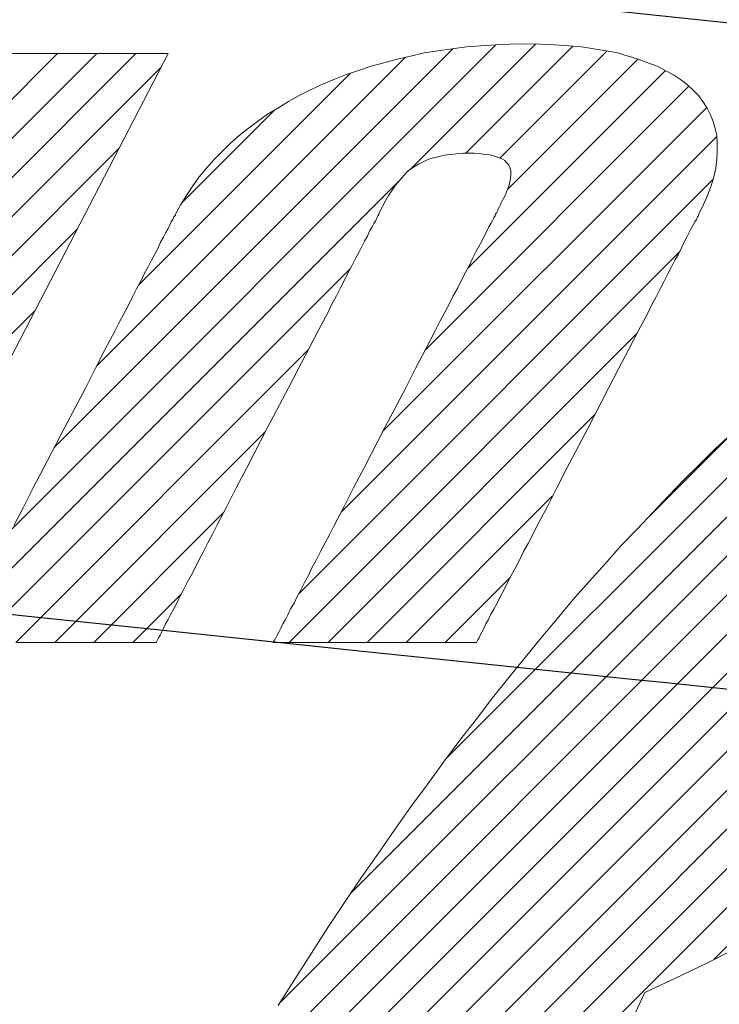
# Model space of a CAD drawing. Units: inches. Extents: x 40650 to 41497, y 13183 to 13771.
# Drawn here: x 41459 to 41461, y 13267 to 13269 of the extents above; entities that cross this region are included whole.
import ezdxf

# ---------------------------------------------------------------- set-up
doc = ezdxf.new("R2010")
doc.units = ezdxf.units.IN
doc.header["$MEASUREMENT"] = 0
for name, color, linetype in [('02-実線-1', 7, 'Continuous'), ('03-細線', 1, 'Continuous'), ('08-ﾊｯﾁﾝｸﾞ', 2, 'Continuous')]:
    doc.layers.add(name, color=color, linetype=linetype)

# ---------------------------------------------------------------- blocks, each defined once
blk = doc.blocks.new('A$Cb88109ad')
at = {"layer": '03-細線', "color": 1, "linetype": 'Continuous'}
for points, knots in [([(25.9105, -16.8931), (24.2732, -17.0784), (22.696, -17.2567), (18.032, -17.7837), (15.1328, -18.1106), (7.0924, -19.0148), (2.6086, -19.5158), (-8.8333, -20.7843), (-13.7822, -21.3171), (-19.5813, -21.9207), (-21.2234, -22.0876), (-23.6037, -22.326), (-24.3853, -22.4037), (-25.9553, -22.559), (-26.7404, -22.6362), (-29.0961, -22.8664), (-30.6669, -23.018), (-33.7482, -23.311), (-35.2588, -23.4526), (-36.7697, -23.5918)], [0.04085, 0.04085, 0.04085, 0.04085, 1.231632, 1.231632, 3.694897, 3.694897, 8.621425, 8.621425, 18.474483, 18.474483, 23.194024, 23.194024, 25.553563, 25.553563, 27.913102, 27.913102, 32.632179, 32.632179, 37.167807, 37.167807, 37.167807, 37.167807]), ([(25.9105, -18.4026), (24.3335, -18.5811), (22.8126, -18.7531), (18.2008, -19.2742), (15.3015, -19.601), (7.2608, -20.5053), (2.7765, -21.0064), (-8.6681, -22.2751), (-13.6207, -22.8083), (-19.4262, -23.4127), (-21.0705, -23.5798), (-23.5221, -23.8253), (-24.3719, -23.9097), (-26.0799, -24.0785), (-26.934, -24.1624), (-29.497, -24.4123), (-31.2061, -24.5767), (-34.2002, -24.8599), (-35.4847, -24.9799), (-36.7697, -25.0982)], [0.081798, 0.081798, 0.081798, 0.081798, 1.231529, 1.231529, 3.694587, 3.694587, 8.620703, 8.620703, 18.472934, 18.472934, 23.191971, 23.191971, 25.757024, 25.757024, 28.322077, 28.322077, 33.452183, 33.452183, 37.305392, 37.305392, 37.305392, 37.305392]), ([(25.9105, -19.9122), (24.3937, -20.0839), (22.9289, -20.2495), (18.3696, -20.7646), (15.4703, -21.0915), (7.4292, -21.9958), (2.9443, -22.497), (-8.503, -23.766), (-13.4591, -24.2996), (-19.2711, -24.9047), (-20.9175, -25.072), (-23.4219, -25.3228), (-24.3216, -25.4121), (-26.1308, -25.5908), (-27.0356, -25.6795), (-29.7506, -25.9439), (-31.5614, -26.1176), (-34.5049, -26.3949), (-35.6371, -26.5003), (-36.7697, -26.6045)], [0.122845, 0.122845, 0.122845, 0.122845, 1.231426, 1.231426, 3.694277, 3.694277, 8.61998, 8.61998, 18.471385, 18.471385, 23.189917, 23.189917, 25.90494, 25.90494, 28.619962, 28.619962, 34.050008, 34.050008, 37.442693, 37.442693, 37.442693, 37.442693]), ([(25.9105, -21.925), (24.4738, -22.0876), (23.0839, -22.2447), (18.5947, -22.7519), (15.6953, -23.0788), (7.6538, -23.9832), (3.1681, -24.4844), (-8.2827, -25.7539), (-13.2436, -26.288), (-18.9327, -26.8802), (-20.4821, -27.038), (-22.8967, -27.2804), (-23.8026, -27.3705), (-25.6212, -27.5503), (-26.5323, -27.6398), (-28.3536, -27.8174), (-29.2646, -27.9056), (-31.9981, -28.1681), (-33.8215, -28.3403), (-36.0204, -28.544), (-36.395, -28.5785), (-36.7697, -28.6129)], [0.17773, 0.17773, 0.17773, 0.17773, 1.231288, 1.231288, 3.693863, 3.693863, 8.619015, 8.619015, 18.469317, 18.469317, 22.857664, 22.857664, 25.587045, 25.587045, 28.316426, 28.316426, 31.045807, 31.045807, 36.504569, 36.504569, 37.625316, 37.625316, 37.625316, 37.625316]), ([(25.9105, -23.9377), (24.5536, -24.0913), (23.2386, -24.24), (18.8198, -24.7392), (15.9204, -25.0661), (7.8783, -25.9705), (3.392, -26.4718), (-8.0625, -27.7417), (-13.0282, -28.2764), (-18.7251, -28.8694), (-20.2767, -29.0275), (-22.7088, -29.2716), (-23.6297, -29.3632), (-27.11, -29.7072), (-29.6726, -29.956), (-33.746, -30.3416), (-35.2574, -30.4826), (-36.7697, -30.6213)], [0.232793, 0.232793, 0.232793, 0.232793, 1.23115, 1.23115, 3.693451, 3.693451, 8.618052, 8.618052, 18.467254, 18.467254, 22.853507, 22.853507, 25.626333, 25.626333, 33.289985, 33.289985, 37.807432, 37.807432, 37.807432, 37.807432])]:
    blk.add_open_spline(points, degree=3, knots=knots, dxfattribs=at)

msp = doc.modelspace()

# ---------------------------------------------------------------- linework, layer by layer
at = {"layer": '02-実線-1', "lineweight": 0}
for points in [[(41460.2457, 13268.8618), (41460.2457, 13268.8618), (41460.2769, 13268.8664), (41460.2769, 13268.8664)], [(41460.2769, 13268.8664), (41460.2769, 13268.8664), (41460.3092, 13268.871), (41460.3092, 13268.871)], [(41460.3092, 13268.871), (41460.3092, 13268.871), (41460.3415, 13268.8756), (41460.3415, 13268.8756)], [(41460.3415, 13268.8756), (41460.3415, 13268.8756), (41460.3738, 13268.8779), (41460.3738, 13268.8779)], [(41460.3738, 13268.8779), (41460.3738, 13268.8779), (41460.4072, 13268.8802), (41460.4072, 13268.8802)], [(41460.4072, 13268.8802), (41460.4072, 13268.8802), (41460.4407, 13268.8814), (41460.4407, 13268.8814)], [(41460.4407, 13268.8814), (41460.4407, 13268.8814), (41460.4753, 13268.8825), (41460.4753, 13268.8825)], [(41460.4753, 13268.8825), (41460.4753, 13268.8825), (41460.5087, 13268.8814), (41460.5087, 13268.8814)], [(41460.5087, 13268.8814), (41460.5087, 13268.8814), (41460.5411, 13268.8802), (41460.5411, 13268.8802)], [(41460.5411, 13268.8802), (41460.5411, 13268.8802), (41460.5722, 13268.8779), (41460.5722, 13268.8779)], [(41460.5722, 13268.8779), (41460.5722, 13268.8779), (41460.6022, 13268.8756), (41460.6022, 13268.8756)], [(41460.6022, 13268.8756), (41460.6022, 13268.8756), (41460.6299, 13268.871), (41460.6299, 13268.871)], [(41460.6299, 13268.871), (41460.6299, 13268.871), (41460.6576, 13268.8664), (41460.6576, 13268.8664)], [(41460.6576, 13268.8664), (41460.6576, 13268.8664), (41460.683, 13268.8618), (41460.683, 13268.8618)], [(41459.6665, 13268.8606), (41459.6665, 13268.8606), (41458.3997, 13266.415), (41458.3997, 13266.415)], [(41459.2212, 13268.8606), (41459.2212, 13268.8606), (41459.6665, 13268.8606), (41459.6665, 13268.8606)], [(41460.1545, 13268.8398), (41460.1545, 13268.8398), (41460.1846, 13268.8479), (41460.1846, 13268.8479)], [(41460.1846, 13268.8479), (41460.1846, 13268.8479), (41460.2145, 13268.8548), (41460.2145, 13268.8548)], [(41460.2145, 13268.8548), (41460.2145, 13268.8548), (41460.2457, 13268.8618), (41460.2457, 13268.8618)], [(41460.683, 13268.8618), (41460.683, 13268.8618), (41460.7072, 13268.8548), (41460.7072, 13268.8548)], [(41460.7072, 13268.8548), (41460.7072, 13268.8548), (41460.7303, 13268.8479), (41460.7303, 13268.8479)], [(41460.7303, 13268.8479), (41460.7303, 13268.8479), (41460.7522, 13268.8398), (41460.7522, 13268.8398)], [(41460.068, 13268.8121), (41460.068, 13268.8121), (41460.0969, 13268.8225), (41460.0969, 13268.8225)], [(41460.0969, 13268.8225), (41460.0969, 13268.8225), (41460.1257, 13268.8317), (41460.1257, 13268.8317)], [(41460.1257, 13268.8317), (41460.1257, 13268.8317), (41460.1545, 13268.8398), (41460.1545, 13268.8398)], [(41460.7522, 13268.8398), (41460.7522, 13268.8398), (41460.773, 13268.8317), (41460.773, 13268.8317)], [(41460.773, 13268.8317), (41460.773, 13268.8317), (41460.7914, 13268.8225), (41460.7914, 13268.8225)], [(41460.7914, 13268.8225), (41460.7914, 13268.8225), (41460.8099, 13268.8121), (41460.8099, 13268.8121)], [(41460.0138, 13268.7902), (41460.0138, 13268.7902), (41460.0415, 13268.8017), (41460.0415, 13268.8017)], [(41460.0415, 13268.8017), (41460.0415, 13268.8017), (41460.068, 13268.8121), (41460.068, 13268.8121)], [(41460.8099, 13268.8121), (41460.8099, 13268.8121), (41460.826, 13268.8017), (41460.826, 13268.8017)], [(41460.826, 13268.8017), (41460.826, 13268.8017), (41460.841, 13268.7902), (41460.841, 13268.7902)], [(41459.963, 13268.7659), (41459.963, 13268.7659), (41459.9884, 13268.7786), (41459.9884, 13268.7786)], [(41459.9884, 13268.7786), (41459.9884, 13268.7786), (41460.0138, 13268.7902), (41460.0138, 13268.7902)], [(41460.841, 13268.7902), (41460.841, 13268.7902), (41460.8537, 13268.7786), (41460.8537, 13268.7786)], [(41460.8537, 13268.7786), (41460.8537, 13268.7786), (41460.8664, 13268.7659), (41460.8664, 13268.7659)], [(41459.9388, 13268.7521), (41459.9388, 13268.7521), (41459.963, 13268.7659), (41459.963, 13268.7659)], [(41460.8664, 13268.7659), (41460.8664, 13268.7659), (41460.8768, 13268.7521), (41460.8768, 13268.7521)], [(41459.8915, 13268.7232), (41459.8915, 13268.7232), (41459.9146, 13268.7371), (41459.9146, 13268.7371)], [(41459.9146, 13268.7371), (41459.9146, 13268.7371), (41459.9388, 13268.7521), (41459.9388, 13268.7521)], [(41460.8768, 13268.7521), (41460.8768, 13268.7521), (41460.886, 13268.7371), (41460.886, 13268.7371)], [(41460.886, 13268.7371), (41460.886, 13268.7371), (41460.893, 13268.7232), (41460.893, 13268.7232)], [(41459.8684, 13268.707), (41459.8684, 13268.707), (41459.8915, 13268.7232), (41459.8915, 13268.7232)], [(41460.893, 13268.7232), (41460.893, 13268.7232), (41460.8999, 13268.707), (41460.8999, 13268.707)], [(41459.8269, 13268.6747), (41459.8269, 13268.6747), (41459.8477, 13268.6909), (41459.8477, 13268.6909)], [(41459.8477, 13268.6909), (41459.8477, 13268.6909), (41459.8684, 13268.707), (41459.8684, 13268.707)], [(41460.8999, 13268.707), (41460.8999, 13268.707), (41460.9045, 13268.6909), (41460.9045, 13268.6909)], [(41460.9045, 13268.6909), (41460.9045, 13268.6909), (41460.908, 13268.6747), (41460.908, 13268.6747)], [(41459.8073, 13268.6574), (41459.8073, 13268.6574), (41459.8269, 13268.6747), (41459.8269, 13268.6747)], [(41460.908, 13268.6747), (41460.908, 13268.6747), (41460.9091, 13268.6574), (41460.9091, 13268.6574)], [(41459.7888, 13268.6389), (41459.7888, 13268.6389), (41459.8073, 13268.6574), (41459.8073, 13268.6574)], [(41460.9091, 13268.6574), (41460.9091, 13268.6574), (41460.9091, 13268.6389), (41460.9091, 13268.6389)], [(41459.7531, 13268.6008), (41459.7531, 13268.6008), (41459.7704, 13268.6204), (41459.7704, 13268.6204)], [(41459.7704, 13268.6204), (41459.7704, 13268.6204), (41459.7888, 13268.6389), (41459.7888, 13268.6389)], [(41460.2561, 13268.6216), (41460.2561, 13268.6216), (41460.2492, 13268.6181), (41460.2492, 13268.6181)], [(41460.2642, 13268.6239), (41460.2642, 13268.6239), (41460.2561, 13268.6216), (41460.2561, 13268.6216)], [(41460.2734, 13268.6262), (41460.2734, 13268.6262), (41460.2642, 13268.6239), (41460.2642, 13268.6239)], [(41460.2826, 13268.6285), (41460.2826, 13268.6285), (41460.2734, 13268.6262), (41460.2734, 13268.6262)], [(41460.2919, 13268.6308), (41460.2919, 13268.6308), (41460.2826, 13268.6285), (41460.2826, 13268.6285)], [(41460.3022, 13268.632), (41460.3022, 13268.632), (41460.2919, 13268.6308), (41460.2919, 13268.6308)], [(41460.3126, 13268.6331), (41460.3126, 13268.6331), (41460.3022, 13268.632), (41460.3022, 13268.632)], [(41460.323, 13268.6343), (41460.323, 13268.6343), (41460.3126, 13268.6331), (41460.3126, 13268.6331)], [(41460.3345, 13268.6354), (41460.3345, 13268.6354), (41460.323, 13268.6343), (41460.323, 13268.6343)], [(41460.3472, 13268.6354), (41460.3472, 13268.6354), (41460.3345, 13268.6354), (41460.3345, 13268.6354)], [(41460.3588, 13268.6354), (41460.3588, 13268.6354), (41460.3472, 13268.6354), (41460.3472, 13268.6354)], [(41460.3703, 13268.6343), (41460.3703, 13268.6343), (41460.3588, 13268.6354), (41460.3588, 13268.6354)], [(41460.3796, 13268.6331), (41460.3796, 13268.6331), (41460.3703, 13268.6343), (41460.3703, 13268.6343)], [(41460.3888, 13268.632), (41460.3888, 13268.632), (41460.3796, 13268.6331), (41460.3796, 13268.6331)], [(41460.398, 13268.6308), (41460.398, 13268.6308), (41460.3888, 13268.632), (41460.3888, 13268.632)], [(41460.4049, 13268.6285), (41460.4049, 13268.6285), (41460.398, 13268.6308), (41460.398, 13268.6308)], [(41460.4119, 13268.6262), (41460.4119, 13268.6262), (41460.4049, 13268.6285), (41460.4049, 13268.6285)], [(41460.4176, 13268.6239), (41460.4176, 13268.6239), (41460.4119, 13268.6262), (41460.4119, 13268.6262)], [(41460.4234, 13268.6216), (41460.4234, 13268.6216), (41460.4176, 13268.6239), (41460.4176, 13268.6239)], [(41460.428, 13268.6181), (41460.428, 13268.6181), (41460.4234, 13268.6216), (41460.4234, 13268.6216)], [(41460.908, 13268.6204), (41460.908, 13268.6204), (41460.9056, 13268.6008), (41460.9056, 13268.6008)], [(41460.9091, 13268.6389), (41460.9091, 13268.6389), (41460.908, 13268.6204), (41460.908, 13268.6204)], [(41459.7369, 13268.5812), (41459.7369, 13268.5812), (41459.7531, 13268.6008), (41459.7531, 13268.6008)], [(41460.2215, 13268.6031), (41460.2215, 13268.6031), (41460.2099, 13268.595), (41460.2099, 13268.595)], [(41460.2342, 13268.6112), (41460.2342, 13268.6112), (41460.2215, 13268.6031), (41460.2215, 13268.6031)], [(41460.2492, 13268.6181), (41460.2492, 13268.6181), (41460.2342, 13268.6112), (41460.2342, 13268.6112)], [(41460.4315, 13268.6146), (41460.4315, 13268.6146), (41460.428, 13268.6181), (41460.428, 13268.6181)], [(41460.4349, 13268.6112), (41460.4349, 13268.6112), (41460.4315, 13268.6146), (41460.4315, 13268.6146)], [(41460.4372, 13268.6077), (41460.4372, 13268.6077), (41460.4349, 13268.6112), (41460.4349, 13268.6112)], [(41460.4395, 13268.6031), (41460.4395, 13268.6031), (41460.4372, 13268.6077), (41460.4372, 13268.6077)], [(41460.4407, 13268.5996), (41460.4407, 13268.5996), (41460.4395, 13268.6031), (41460.4395, 13268.6031)], [(41460.4419, 13268.595), (41460.4419, 13268.595), (41460.4407, 13268.5996), (41460.4407, 13268.5996)], [(41460.9056, 13268.6008), (41460.9056, 13268.6008), (41460.901, 13268.5812), (41460.901, 13268.5812)], [(41459.7219, 13268.5615), (41459.7219, 13268.5615), (41459.7369, 13268.5812), (41459.7369, 13268.5812)], [(41460.1904, 13268.5742), (41460.1904, 13268.5742), (41460.1811, 13268.5627), (41460.1811, 13268.5627)], [(41460.1996, 13268.5846), (41460.1996, 13268.5846), (41460.1904, 13268.5742), (41460.1904, 13268.5742)], [(41460.2099, 13268.595), (41460.2099, 13268.595), (41460.1996, 13268.5846), (41460.1996, 13268.5846)], [(41460.4384, 13268.5627), (41460.4384, 13268.5627), (41460.4407, 13268.5742), (41460.4407, 13268.5742)], [(41460.4407, 13268.5742), (41460.4407, 13268.5742), (41460.4419, 13268.5846), (41460.4419, 13268.5846)], [(41460.4419, 13268.5892), (41460.4419, 13268.5892), (41460.4419, 13268.595), (41460.4419, 13268.595)], [(41460.4419, 13268.5846), (41460.4419, 13268.5846), (41460.4419, 13268.5892), (41460.4419, 13268.5892)], [(41460.901, 13268.5812), (41460.901, 13268.5812), (41460.8953, 13268.5615), (41460.8953, 13268.5615)], [(41459.7081, 13268.5396), (41459.7081, 13268.5396), (41459.7219, 13268.5615), (41459.7219, 13268.5615)], [(41460.1811, 13268.5627), (41460.1811, 13268.5627), (41460.173, 13268.5512), (41460.173, 13268.5512)], [(41460.4338, 13268.5512), (41460.4338, 13268.5512), (41460.4384, 13268.5627), (41460.4384, 13268.5627)], [(41460.8953, 13268.5615), (41460.8953, 13268.5615), (41460.8872, 13268.5396), (41460.8872, 13268.5396)], [(41459.6954, 13268.5188), (41459.6954, 13268.5188), (41459.7081, 13268.5396), (41459.7081, 13268.5396)], [(41460.165, 13268.5396), (41460.165, 13268.5396), (41460.158, 13268.5269), (41460.158, 13268.5269)], [(41460.173, 13268.5512), (41460.173, 13268.5512), (41460.165, 13268.5396), (41460.165, 13268.5396)], [(41460.4222, 13268.5269), (41460.4222, 13268.5269), (41460.4292, 13268.5396), (41460.4292, 13268.5396)], [(41460.4292, 13268.5396), (41460.4292, 13268.5396), (41460.4338, 13268.5512), (41460.4338, 13268.5512)], [(41460.8872, 13268.5396), (41460.8872, 13268.5396), (41460.878, 13268.5188), (41460.878, 13268.5188)], [(41459.6827, 13268.4969), (41459.6827, 13268.4969), (41459.6954, 13268.5188), (41459.6954, 13268.5188)], [(41460.158, 13268.5269), (41460.158, 13268.5269), (41460.1442, 13268.5003), (41460.1442, 13268.5003)], [(41460.4095, 13268.5003), (41460.4096, 13268.5003), (41460.4222, 13268.5269), (41460.4222, 13268.5269)], [(41460.878, 13268.5188), (41460.878, 13268.5188), (41460.8676, 13268.4969), (41460.8676, 13268.4969)], [(41459.6735, 13268.4795), (41459.6735, 13268.4795), (41459.6769, 13268.4853), (41459.6769, 13268.4853)], [(41459.6769, 13268.4853), (41459.6769, 13268.4853), (41459.6792, 13268.4911), (41459.6792, 13268.4911)], [(41459.6792, 13268.4911), (41459.6792, 13268.4911), (41459.6815, 13268.4934), (41459.6815, 13268.4934)], [(41459.6815, 13268.4934), (41459.6815, 13268.4934), (41459.6827, 13268.4957), (41459.6827, 13268.4957)], [(41459.6827, 13268.4957), (41459.6827, 13268.4957), (41459.6827, 13268.4969), (41459.6827, 13268.4969)], [(41460.1384, 13268.4888), (41460.1384, 13268.4888), (41460.1361, 13268.483), (41460.1361, 13268.483)], [(41460.1407, 13268.4934), (41460.1407, 13268.4934), (41460.1384, 13268.4888), (41460.1384, 13268.4888)], [(41460.143, 13268.4969), (41460.143, 13268.4969), (41460.1407, 13268.4934), (41460.1407, 13268.4934)], [(41460.1442, 13268.4992), (41460.1442, 13268.4992), (41460.143, 13268.4969), (41460.143, 13268.4969)], [(41460.1442, 13268.5003), (41460.1442, 13268.5003), (41460.1442, 13268.4992), (41460.1442, 13268.4992)], [(41460.4003, 13268.483), (41460.4003, 13268.483), (41460.4038, 13268.4888), (41460.4038, 13268.4888)], [(41460.4038, 13268.4888), (41460.4038, 13268.4888), (41460.4061, 13268.4934), (41460.4061, 13268.4934)], [(41460.4061, 13268.4934), (41460.4061, 13268.4934), (41460.4073, 13268.4969), (41460.4073, 13268.4969)], [(41460.4073, 13268.4969), (41460.4073, 13268.4969), (41460.4084, 13268.4992), (41460.4084, 13268.4992)], [(41460.4084, 13268.4992), (41460.4084, 13268.4992), (41460.4095, 13268.5003), (41460.4095, 13268.5003)], [(41460.8618, 13268.4853), (41460.8618, 13268.4853), (41460.8584, 13268.4796), (41460.8584, 13268.4796)], [(41460.8641, 13268.4911), (41460.8641, 13268.4911), (41460.8618, 13268.4853), (41460.8618, 13268.4853)], [(41460.8664, 13268.4934), (41460.8664, 13268.4934), (41460.8641, 13268.4911), (41460.8641, 13268.4911)], [(41460.8676, 13268.4969), (41460.8676, 13268.4969), (41460.8664, 13268.4957), (41460.8664, 13268.4957)], [(41460.8664, 13268.4957), (41460.8664, 13268.4957), (41460.8664, 13268.4934), (41460.8664, 13268.4934)], [(41459.6608, 13268.4553), (41459.6608, 13268.4553), (41459.6665, 13268.4645), (41459.6665, 13268.4645)], [(41459.6665, 13268.4645), (41459.6665, 13268.4645), (41459.67, 13268.4726), (41459.67, 13268.4726)], [(41459.67, 13268.4726), (41459.67, 13268.4726), (41459.6735, 13268.4795), (41459.6735, 13268.4795)], [(41460.128, 13268.468), (41460.128, 13268.468), (41460.1223, 13268.4588), (41460.1223, 13268.4588)], [(41460.1315, 13268.4761), (41460.1315, 13268.4761), (41460.128, 13268.468), (41460.128, 13268.468)], [(41460.1361, 13268.483), (41460.1361, 13268.483), (41460.1315, 13268.4761), (41460.1315, 13268.4761)], [(41460.3876, 13268.4588), (41460.3876, 13268.4588), (41460.3922, 13268.468), (41460.3922, 13268.468)], [(41460.3922, 13268.468), (41460.3922, 13268.468), (41460.3968, 13268.4761), (41460.3968, 13268.4761)], [(41460.3968, 13268.4761), (41460.3968, 13268.4761), (41460.4003, 13268.483), (41460.4003, 13268.483)], [(41460.8503, 13268.4646), (41460.8503, 13268.4646), (41460.8457, 13268.4553), (41460.8457, 13268.4553)], [(41460.8549, 13268.4726), (41460.8549, 13268.4726), (41460.8503, 13268.4646), (41460.8503, 13268.4646)], [(41460.8584, 13268.4796), (41460.8584, 13268.4796), (41460.8549, 13268.4726), (41460.8549, 13268.4726)], [(41459.6492, 13268.4334), (41459.6492, 13268.4334), (41459.6561, 13268.4449), (41459.6561, 13268.4449)], [(41459.6561, 13268.4449), (41459.6561, 13268.4449), (41459.6608, 13268.4553), (41459.6608, 13268.4553)], [(41460.1176, 13268.4472), (41460.1176, 13268.4472), (41460.1107, 13268.4357), (41460.1107, 13268.4357)], [(41460.1223, 13268.4588), (41460.1223, 13268.4588), (41460.1176, 13268.4472), (41460.1176, 13268.4472)], [(41460.3761, 13268.4357), (41460.3761, 13268.4357), (41460.3818, 13268.4472), (41460.3818, 13268.4472)], [(41460.3818, 13268.4472), (41460.3818, 13268.4472), (41460.3876, 13268.4588), (41460.3876, 13268.4588)], [(41460.8399, 13268.4449), (41460.8399, 13268.4449), (41460.8341, 13268.4334), (41460.8341, 13268.4334)], [(41460.8457, 13268.4553), (41460.8457, 13268.4553), (41460.8399, 13268.4449), (41460.8399, 13268.4449)], [(41459.6365, 13268.4068), (41459.6365, 13268.4068), (41459.6434, 13268.4207), (41459.6434, 13268.4207)], [(41459.6434, 13268.4207), (41459.6434, 13268.4207), (41459.6492, 13268.4334), (41459.6492, 13268.4334)], [(41460.105, 13268.4241), (41460.105, 13268.4241), (41460.098, 13268.4103), (41460.098, 13268.4103)], [(41460.1107, 13268.4357), (41460.1107, 13268.4357), (41460.105, 13268.4241), (41460.105, 13268.4241)], [(41460.3623, 13268.4103), (41460.3623, 13268.4103), (41460.3692, 13268.4241), (41460.3692, 13268.4241)], [(41460.3692, 13268.4241), (41460.3692, 13268.4241), (41460.3761, 13268.4357), (41460.3761, 13268.4357)], [(41460.8284, 13268.4207), (41460.8284, 13268.4207), (41460.8214, 13268.4068), (41460.8214, 13268.4068)], [(41460.8341, 13268.4334), (41460.8341, 13268.4334), (41460.8284, 13268.4207), (41460.8284, 13268.4207)], [(41459.6284, 13268.393), (41459.6284, 13268.393), (41459.6365, 13268.4068), (41459.6365, 13268.4068)], [(41460.09, 13268.3964), (41460.09, 13268.3964), (41460.0819, 13268.3803), (41460.0819, 13268.3803)], [(41460.098, 13268.4103), (41460.098, 13268.4103), (41460.09, 13268.3964), (41460.09, 13268.3964)], [(41460.3473, 13268.3803), (41460.3473, 13268.3803), (41460.3553, 13268.3964), (41460.3553, 13268.3964)], [(41460.3553, 13268.3964), (41460.3553, 13268.3964), (41460.3623, 13268.4103), (41460.3623, 13268.4103)], [(41460.8214, 13268.4068), (41460.8214, 13268.4068), (41460.8134, 13268.393), (41460.8134, 13268.393)], [(41459.6123, 13268.3618), (41459.6123, 13268.3618), (41459.6215, 13268.378), (41459.6215, 13268.378)], [(41459.6215, 13268.378), (41459.6215, 13268.378), (41459.6284, 13268.393), (41459.6284, 13268.393)], [(41460.0819, 13268.3803), (41460.0819, 13268.3803), (41460.0738, 13268.3653), (41460.0738, 13268.3653)], [(41460.3392, 13268.3652), (41460.3392, 13268.3652), (41460.3473, 13268.3803), (41460.3473, 13268.3803)], [(41460.8053, 13268.3779), (41460.8053, 13268.3779), (41460.7972, 13268.3618), (41460.7972, 13268.3618)], [(41460.8134, 13268.393), (41460.8134, 13268.393), (41460.8053, 13268.3779), (41460.8053, 13268.3779)], [(41459.6042, 13268.3456), (41459.6042, 13268.3456), (41459.6123, 13268.3618), (41459.6123, 13268.3618)], [(41460.0738, 13268.3653), (41460.0738, 13268.3653), (41460.0657, 13268.3479), (41460.0657, 13268.3479)], [(41460.3299, 13268.3479), (41460.3299, 13268.3479), (41460.3392, 13268.3652), (41460.3392, 13268.3652)], [(41460.7972, 13268.3618), (41460.7972, 13268.3618), (41460.7891, 13268.3456), (41460.7891, 13268.3456)], [(41459.595, 13268.3283), (41459.595, 13268.3283), (41459.6042, 13268.3456), (41459.6042, 13268.3456)], [(41460.0565, 13268.3306), (41460.0565, 13268.3306), (41460.0473, 13268.3122), (41460.0473, 13268.3122)], [(41460.0657, 13268.3479), (41460.0657, 13268.3479), (41460.0565, 13268.3306), (41460.0565, 13268.3306)], [(41460.3115, 13268.3121), (41460.3115, 13268.3121), (41460.3218, 13268.3306), (41460.3218, 13268.3306)], [(41460.3218, 13268.3306), (41460.3218, 13268.3306), (41460.3299, 13268.3479), (41460.3299, 13268.3479)], [(41460.7891, 13268.3456), (41460.7891, 13268.3456), (41460.7799, 13268.3283), (41460.7799, 13268.3283)], [(41459.5765, 13268.2913), (41459.5765, 13268.2913), (41459.5858, 13268.3098), (41459.5858, 13268.3098)], [(41459.5858, 13268.3098), (41459.5858, 13268.3098), (41459.595, 13268.3283), (41459.595, 13268.3283)], [(41460.0473, 13268.3122), (41460.0473, 13268.3122), (41460.0369, 13268.2937), (41460.0369, 13268.2937)], [(41460.3023, 13268.2937), (41460.3023, 13268.2937), (41460.3115, 13268.3121), (41460.3115, 13268.3121)], [(41460.7707, 13268.3098), (41460.7707, 13268.3098), (41460.7603, 13268.2914), (41460.7603, 13268.2914)], [(41460.7799, 13268.3283), (41460.7799, 13268.3283), (41460.7707, 13268.3098), (41460.7707, 13268.3098)], [(41459.5662, 13268.2717), (41459.5662, 13268.2717), (41459.5765, 13268.2913), (41459.5765, 13268.2913)], [(41460.0369, 13268.2937), (41460.0369, 13268.2937), (41460.0277, 13268.274), (41460.0277, 13268.274)], [(41460.2919, 13268.274), (41460.2919, 13268.274), (41460.3023, 13268.2937), (41460.3023, 13268.2937)], [(41460.7603, 13268.2914), (41460.7603, 13268.2914), (41460.751, 13268.2717), (41460.751, 13268.2717)], [(41459.5558, 13268.2521), (41459.5558, 13268.2521), (41459.5662, 13268.2717), (41459.5662, 13268.2717)], [(41460.0277, 13268.274), (41460.0277, 13268.274), (41460.0173, 13268.2544), (41460.0173, 13268.2544)], [(41460.2815, 13268.2544), (41460.2815, 13268.2544), (41460.2919, 13268.274), (41460.2919, 13268.274)], [(41460.751, 13268.2717), (41460.751, 13268.2717), (41460.7407, 13268.2521), (41460.7407, 13268.2521)], [(41459.5454, 13268.2325), (41459.5454, 13268.2325), (41459.5558, 13268.2521), (41459.5558, 13268.2521)], [(41460.0173, 13268.2544), (41460.0173, 13268.2544), (41460.0069, 13268.2348), (41460.0069, 13268.2348)], [(41460.2711, 13268.2348), (41460.2711, 13268.2348), (41460.2815, 13268.2544), (41460.2815, 13268.2544)], [(41460.7407, 13268.2521), (41460.7407, 13268.2521), (41460.7303, 13268.2325), (41460.7303, 13268.2325)], [(41459.5234, 13268.1897), (41459.5234, 13268.1897), (41459.5454, 13268.2325), (41459.5454, 13268.2325)], [(41460.0069, 13268.2348), (41460.0069, 13268.2348), (41459.985, 13268.1921), (41459.985, 13268.1921)], [(41460.2492, 13268.192), (41460.2492, 13268.192), (41460.2711, 13268.2348), (41460.2711, 13268.2348)], [(41460.7303, 13268.2325), (41460.7303, 13268.2325), (41460.7084, 13268.1897), (41460.7084, 13268.1897)], [(41459.5015, 13268.147), (41459.5015, 13268.147), (41459.5234, 13268.1897), (41459.5234, 13268.1897)], [(41459.985, 13268.1921), (41459.985, 13268.1921), (41459.9619, 13268.1493), (41459.9619, 13268.1493)], [(41460.2272, 13268.1493), (41460.2272, 13268.1493), (41460.2492, 13268.192), (41460.2492, 13268.192)], [(41460.7084, 13268.1897), (41460.7084, 13268.1897), (41460.6853, 13268.147), (41460.6853, 13268.147)], [(41459.4785, 13268.102), (41459.4785, 13268.102), (41459.5015, 13268.147), (41459.5015, 13268.147)], [(41459.9619, 13268.1493), (41459.9619, 13268.1493), (41459.9388, 13268.1043), (41459.9388, 13268.1043)], [(41460.2042, 13268.1043), (41460.2042, 13268.1043), (41460.2272, 13268.1493), (41460.2272, 13268.1493)], [(41460.6853, 13268.147), (41460.6853, 13268.147), (41460.6622, 13268.102), (41460.6622, 13268.102)], [(41459.4312, 13268.0119), (41459.4312, 13268.0119), (41459.4785, 13268.102), (41459.4785, 13268.102)], [(41459.9388, 13268.1043), (41459.9388, 13268.1043), (41459.8915, 13268.0142), (41459.8915, 13268.0142)], [(41460.1569, 13268.0142), (41460.1569, 13268.0142), (41460.2042, 13268.1043), (41460.2042, 13268.1043)], [(41460.6622, 13268.102), (41460.6622, 13268.102), (41460.616, 13268.0119), (41460.616, 13268.0119)], [(41459.3839, 13267.9219), (41459.3839, 13267.9219), (41459.4312, 13268.0119), (41459.4312, 13268.0119)], [(41459.8915, 13268.0142), (41459.8915, 13268.0142), (41459.8442, 13267.923), (41459.8442, 13267.923)], [(41460.1096, 13267.923), (41460.1096, 13267.923), (41460.1569, 13268.0142), (41460.1569, 13268.0142)], [(41460.616, 13268.0119), (41460.616, 13268.0119), (41460.5688, 13267.9219), (41460.5688, 13267.9219)], [(41460.9045, 13267.9657), (41460.9045, 13267.9657), (41460.9403, 13267.9992), (41460.9403, 13267.9992)], [(41460.8699, 13267.9311), (41460.8699, 13267.9311), (41460.9045, 13267.9657), (41460.9045, 13267.9657)], [(41460.8341, 13267.8964), (41460.8341, 13267.8964), (41460.8699, 13267.9311), (41460.8699, 13267.9311)], [(41459.3608, 13267.878), (41459.3608, 13267.878), (41459.3839, 13267.9219), (41459.3839, 13267.9219)], [(41459.8442, 13267.923), (41459.8442, 13267.923), (41459.8211, 13267.8791), (41459.8211, 13267.8791)], [(41460.0865, 13267.8791), (41460.0865, 13267.8791), (41460.1096, 13267.923), (41460.1096, 13267.923)], [(41460.5688, 13267.9219), (41460.5688, 13267.9219), (41460.5457, 13267.878), (41460.5457, 13267.878)], [(41460.7984, 13267.8595), (41460.7984, 13267.8595), (41460.8341, 13267.8964), (41460.8341, 13267.8964)], [(41459.3388, 13267.8341), (41459.3388, 13267.8341), (41459.3608, 13267.878), (41459.3608, 13267.878)], [(41459.8211, 13267.8791), (41459.8211, 13267.8791), (41459.7992, 13267.8353), (41459.7992, 13267.8353)], [(41460.0646, 13267.8353), (41460.0646, 13267.8353), (41460.0865, 13267.8791), (41460.0865, 13267.8791)], [(41460.5457, 13267.878), (41460.5457, 13267.878), (41460.5238, 13267.8341), (41460.5238, 13267.8341)], [(41460.7638, 13267.8226), (41460.7638, 13267.8226), (41460.7984, 13267.8595), (41460.7984, 13267.8595)], [(41459.3169, 13267.7925), (41459.3169, 13267.7925), (41459.3388, 13267.8341), (41459.3388, 13267.8341)], [(41459.7992, 13267.8353), (41459.7992, 13267.8353), (41459.7773, 13267.7937), (41459.7773, 13267.7937)], [(41460.0427, 13267.7937), (41460.0427, 13267.7937), (41460.0646, 13267.8353), (41460.0646, 13267.8353)], [(41460.5238, 13267.8341), (41460.5238, 13267.8341), (41460.5018, 13267.7925), (41460.5018, 13267.7925)], [(41460.728, 13267.7845), (41460.728, 13267.7845), (41460.7638, 13267.8226), (41460.7638, 13267.8226)], [(41459.7669, 13267.7729), (41459.7669, 13267.7729), (41459.7565, 13267.7533), (41459.7565, 13267.7533)], [(41459.7773, 13267.7937), (41459.7773, 13267.7937), (41459.7669, 13267.7729), (41459.7669, 13267.7729)], [(41460.0219, 13267.7533), (41460.0219, 13267.7533), (41460.0323, 13267.7729), (41460.0323, 13267.7729)], [(41460.0323, 13267.7729), (41460.0323, 13267.7729), (41460.0427, 13267.7937), (41460.0427, 13267.7937)], [(41460.5018, 13267.7925), (41460.5018, 13267.7925), (41460.4914, 13267.7718), (41460.4914, 13267.7718)], [(41460.6911, 13267.7464), (41460.6911, 13267.7464), (41460.728, 13267.7845), (41460.728, 13267.7845)], [(41459.7565, 13267.7533), (41459.7565, 13267.7533), (41459.7462, 13267.7337), (41459.7462, 13267.7337)], [(41460.0115, 13267.7336), (41460.0115, 13267.7336), (41460.0219, 13267.7533), (41460.0219, 13267.7533)], [(41460.4811, 13267.7521), (41460.4811, 13267.7521), (41460.4707, 13267.7337), (41460.4707, 13267.7337)], [(41460.4914, 13267.7718), (41460.4914, 13267.7718), (41460.4811, 13267.7521), (41460.4811, 13267.7521)], [(41459.7462, 13267.7337), (41459.7462, 13267.7337), (41459.7369, 13267.7152), (41459.7369, 13267.7152)], [(41460.0023, 13267.7152), (41460.0023, 13267.7152), (41460.0115, 13267.7336), (41460.0115, 13267.7336)], [(41460.4707, 13267.7337), (41460.4707, 13267.7337), (41460.4615, 13267.714), (41460.4615, 13267.714)], [(41460.6553, 13267.706), (41460.6553, 13267.706), (41460.6911, 13267.7464), (41460.6911, 13267.7464)], [(41459.7369, 13267.7152), (41459.7369, 13267.7152), (41459.7277, 13267.6967), (41459.7277, 13267.6967)], [(41459.9919, 13267.6967), (41459.9919, 13267.6967), (41460.0023, 13267.7152), (41460.0023, 13267.7152)], [(41460.4615, 13267.714), (41460.4615, 13267.714), (41460.4522, 13267.6967), (41460.4522, 13267.6967)], [(41460.6195, 13267.6655), (41460.6195, 13267.6655), (41460.6553, 13267.706), (41460.6553, 13267.706)], [(41459.7277, 13267.6967), (41459.7277, 13267.6967), (41459.7185, 13267.6794), (41459.7185, 13267.6794)], [(41459.9838, 13267.6794), (41459.9838, 13267.6794), (41459.9919, 13267.6967), (41459.9919, 13267.6967)], [(41460.4522, 13267.6967), (41460.4522, 13267.6967), (41460.443, 13267.6794), (41460.443, 13267.6794)], [(41459.7092, 13267.6632), (41459.7092, 13267.6632), (41459.7011, 13267.6471), (41459.7011, 13267.6471)], [(41459.7185, 13267.6794), (41459.7185, 13267.6794), (41459.7092, 13267.6632), (41459.7092, 13267.6632)], [(41459.9665, 13267.6471), (41459.9665, 13267.6471), (41459.9746, 13267.6632), (41459.9746, 13267.6632)], [(41459.9746, 13267.6632), (41459.9746, 13267.6632), (41459.9838, 13267.6794), (41459.9838, 13267.6794)], [(41460.4338, 13267.6621), (41460.4338, 13267.6621), (41460.4257, 13267.6459), (41460.4257, 13267.6459)], [(41460.443, 13267.6794), (41460.443, 13267.6794), (41460.4338, 13267.6621), (41460.4338, 13267.6621)], [(41460.5826, 13267.624), (41460.5826, 13267.624), (41460.6195, 13267.6655), (41460.6195, 13267.6655)], [(41459.7011, 13267.6471), (41459.7011, 13267.6471), (41459.6931, 13267.632), (41459.6931, 13267.632)], [(41459.9584, 13267.632), (41459.9584, 13267.632), (41459.9665, 13267.6471), (41459.9665, 13267.6471)], [(41460.4257, 13267.6459), (41460.4257, 13267.6459), (41460.4176, 13267.6309), (41460.4176, 13267.6309)], [(41459.6862, 13267.617), (41459.6862, 13267.617), (41459.6792, 13267.6043), (41459.6792, 13267.6043)], [(41459.6931, 13267.632), (41459.6931, 13267.632), (41459.6862, 13267.617), (41459.6862, 13267.617)], [(41459.9434, 13267.6043), (41459.9434, 13267.6043), (41459.9515, 13267.617), (41459.9515, 13267.617)], [(41459.9515, 13267.617), (41459.9515, 13267.617), (41459.9584, 13267.632), (41459.9584, 13267.632)], [(41460.4107, 13267.617), (41460.4107, 13267.617), (41460.4038, 13267.6032), (41460.4038, 13267.6032)], [(41460.4176, 13267.6309), (41460.4176, 13267.6309), (41460.4107, 13267.617), (41460.4107, 13267.617)], [(41460.5468, 13267.5812), (41460.5468, 13267.5812), (41460.5826, 13267.624), (41460.5826, 13267.624)], [(41459.6792, 13267.6043), (41459.6792, 13267.6043), (41459.6723, 13267.5916), (41459.6723, 13267.5916)], [(41459.9377, 13267.5916), (41459.9377, 13267.5916), (41459.9434, 13267.6043), (41459.9434, 13267.6043)], [(41460.4038, 13267.6032), (41460.4038, 13267.6032), (41460.3968, 13267.5916), (41460.3968, 13267.5916)], [(41459.6665, 13267.5801), (41459.6665, 13267.5801), (41459.6607, 13267.5697), (41459.6607, 13267.5697)], [(41459.6723, 13267.5916), (41459.6723, 13267.5916), (41459.6665, 13267.5801), (41459.6665, 13267.5801)], [(41459.9261, 13267.5697), (41459.9261, 13267.5697), (41459.9319, 13267.5801), (41459.9319, 13267.5801)], [(41459.9319, 13267.5801), (41459.9319, 13267.5801), (41459.9377, 13267.5916), (41459.9377, 13267.5916)], [(41460.3911, 13267.5801), (41460.3911, 13267.5801), (41460.3853, 13267.5697), (41460.3853, 13267.5697)], [(41460.3968, 13267.5916), (41460.3968, 13267.5916), (41460.3911, 13267.5801), (41460.3911, 13267.5801)], [(41460.5099, 13267.5374), (41460.5099, 13267.5374), (41460.5468, 13267.5812), (41460.5468, 13267.5812)], [(41459.6515, 13267.5512), (41459.6515, 13267.5512), (41459.6481, 13267.5443), (41459.6481, 13267.5443)], [(41459.6561, 13267.5605), (41459.6561, 13267.5605), (41459.6515, 13267.5512), (41459.6515, 13267.5512)], [(41459.6607, 13267.5697), (41459.6607, 13267.5697), (41459.6561, 13267.5605), (41459.6561, 13267.5605)], [(41459.9134, 13267.5443), (41459.9134, 13267.5443), (41459.9169, 13267.5512), (41459.9169, 13267.5512)], [(41459.9169, 13267.5512), (41459.9169, 13267.5512), (41459.9215, 13267.5604), (41459.9215, 13267.5604)], [(41459.9215, 13267.5604), (41459.9215, 13267.5604), (41459.9261, 13267.5697), (41459.9261, 13267.5697)], [(41460.3761, 13267.5512), (41460.3761, 13267.5512), (41460.3726, 13267.5443), (41460.3726, 13267.5443)], [(41460.3807, 13267.5593), (41460.3807, 13267.5593), (41460.3761, 13267.5512), (41460.3761, 13267.5512)], [(41460.3853, 13267.5697), (41460.3853, 13267.5697), (41460.3807, 13267.5593), (41460.3807, 13267.5593)], [(41459.3458, 13267.5281), (41459.3458, 13267.5281), (41459.325, 13267.5281), (41459.325, 13267.5281)], [(41459.3666, 13267.5281), (41459.3666, 13267.5281), (41459.3458, 13267.5281), (41459.3458, 13267.5281)], [(41459.4092, 13267.5281), (41459.4092, 13267.5281), (41459.3666, 13267.5281), (41459.3666, 13267.5281)], [(41459.4519, 13267.5281), (41459.4519, 13267.5281), (41459.4092, 13267.5281), (41459.4092, 13267.5281)], [(41459.4739, 13267.5281), (41459.4739, 13267.5281), (41459.4519, 13267.5281), (41459.4519, 13267.5281)], [(41459.4935, 13267.5281), (41459.4935, 13267.5281), (41459.4739, 13267.5281), (41459.4739, 13267.5281)], [(41459.5142, 13267.5281), (41459.5142, 13267.5281), (41459.4935, 13267.5281), (41459.4935, 13267.5281)], [(41459.5327, 13267.5281), (41459.5327, 13267.5281), (41459.5142, 13267.5281), (41459.5142, 13267.5281)], [(41459.5511, 13267.5281), (41459.5511, 13267.5281), (41459.5327, 13267.5281), (41459.5327, 13267.5281)], [(41459.5673, 13267.5281), (41459.5673, 13267.5281), (41459.5511, 13267.5281), (41459.5511, 13267.5281)], [(41459.5835, 13267.5281), (41459.5835, 13267.5281), (41459.5673, 13267.5281), (41459.5673, 13267.5281)], [(41459.5973, 13267.5281), (41459.5973, 13267.5281), (41459.5835, 13267.5281), (41459.5835, 13267.5281)], [(41459.6088, 13267.5281), (41459.6088, 13267.5281), (41459.5973, 13267.5281), (41459.5973, 13267.5281)], [(41459.6146, 13267.5281), (41459.6146, 13267.5281), (41459.6088, 13267.5281), (41459.6088, 13267.5281)], [(41459.6192, 13267.5281), (41459.6192, 13267.5281), (41459.6146, 13267.5281), (41459.6146, 13267.5281)], [(41459.6238, 13267.5281), (41459.6238, 13267.5281), (41459.6192, 13267.5281), (41459.6192, 13267.5281)], [(41459.6285, 13267.5281), (41459.6285, 13267.5281), (41459.6238, 13267.5281), (41459.6238, 13267.5281)], [(41459.6319, 13267.5281), (41459.6319, 13267.5281), (41459.6285, 13267.5281), (41459.6285, 13267.5281)], [(41459.6342, 13267.5281), (41459.6342, 13267.5281), (41459.6319, 13267.5281), (41459.6319, 13267.5281)], [(41459.6365, 13267.5281), (41459.6365, 13267.5281), (41459.6342, 13267.5281), (41459.6342, 13267.5281)], [(41459.6377, 13267.5281), (41459.6377, 13267.5281), (41459.6365, 13267.5281), (41459.6365, 13267.5281)], [(41459.6388, 13267.5281), (41459.6388, 13267.5281), (41459.6377, 13267.5281), (41459.6377, 13267.5281)], [(41459.64, 13267.5281), (41459.64, 13267.5281), (41459.6388, 13267.5281), (41459.6388, 13267.5281)], [(41459.6411, 13267.5304), (41459.6411, 13267.5304), (41459.64, 13267.5281), (41459.64, 13267.5281)], [(41459.6423, 13267.5339), (41459.6423, 13267.5339), (41459.6411, 13267.5304), (41459.6411, 13267.5304)], [(41459.6446, 13267.5385), (41459.6446, 13267.5385), (41459.6423, 13267.5339), (41459.6423, 13267.5339)], [(41459.6481, 13267.5443), (41459.6481, 13267.5443), (41459.6446, 13267.5385), (41459.6446, 13267.5385)], [(41459.9042, 13267.5281), (41459.9042, 13267.5281), (41459.9054, 13267.5304), (41459.9054, 13267.5304)], [(41459.9054, 13267.5281), (41459.9054, 13267.5281), (41459.9042, 13267.5281), (41459.9042, 13267.5281)], [(41459.9054, 13267.5304), (41459.9054, 13267.5304), (41459.9076, 13267.5339), (41459.9076, 13267.5339)], [(41459.9077, 13267.5281), (41459.9077, 13267.5281), (41459.9054, 13267.5281), (41459.9054, 13267.5281)], [(41459.9076, 13267.5339), (41459.9076, 13267.5339), (41459.91, 13267.5385), (41459.91, 13267.5385)], [(41459.91, 13267.5281), (41459.91, 13267.5281), (41459.9077, 13267.5281), (41459.9077, 13267.5281)], [(41459.91, 13267.5385), (41459.91, 13267.5385), (41459.9134, 13267.5443), (41459.9134, 13267.5443)], [(41459.9123, 13267.5281), (41459.9123, 13267.5281), (41459.91, 13267.5281), (41459.91, 13267.5281)], [(41459.9157, 13267.5281), (41459.9157, 13267.5281), (41459.9123, 13267.5281), (41459.9123, 13267.5281)], [(41459.9192, 13267.5281), (41459.9192, 13267.5281), (41459.9157, 13267.5281), (41459.9157, 13267.5281)], [(41459.9238, 13267.5281), (41459.9238, 13267.5281), (41459.9192, 13267.5281), (41459.9192, 13267.5281)], [(41459.9296, 13267.5281), (41459.9296, 13267.5281), (41459.9238, 13267.5281), (41459.9238, 13267.5281)], [(41459.9342, 13267.5281), (41459.9342, 13267.5281), (41459.9296, 13267.5281), (41459.9296, 13267.5281)], [(41459.9469, 13267.5281), (41459.9469, 13267.5281), (41459.9342, 13267.5281), (41459.9342, 13267.5281)], [(41459.9607, 13267.5281), (41459.9607, 13267.5281), (41459.9469, 13267.5281), (41459.9469, 13267.5281)], [(41459.9757, 13267.5281), (41459.9757, 13267.5281), (41459.9607, 13267.5281), (41459.9607, 13267.5281)], [(41459.993, 13267.5281), (41459.993, 13267.5281), (41459.9757, 13267.5281), (41459.9757, 13267.5281)], [(41460.0115, 13267.5281), (41460.0115, 13267.5281), (41459.993, 13267.5281), (41459.993, 13267.5281)], [(41460.03, 13267.5281), (41460.03, 13267.5281), (41460.0115, 13267.5281), (41460.0115, 13267.5281)], [(41460.0496, 13267.5281), (41460.0496, 13267.5281), (41460.03, 13267.5281), (41460.03, 13267.5281)], [(41460.0704, 13267.5281), (41460.0704, 13267.5281), (41460.0496, 13267.5281), (41460.0496, 13267.5281)], [(41460.0911, 13267.5281), (41460.0911, 13267.5281), (41460.0704, 13267.5281), (41460.0704, 13267.5281)], [(41460.1338, 13267.5281), (41460.1338, 13267.5281), (41460.0911, 13267.5281), (41460.0911, 13267.5281)], [(41460.1776, 13267.5281), (41460.1776, 13267.5281), (41460.1338, 13267.5281), (41460.1338, 13267.5281)], [(41460.1984, 13267.5281), (41460.1984, 13267.5281), (41460.1776, 13267.5281), (41460.1776, 13267.5281)], [(41460.2192, 13267.5281), (41460.2192, 13267.5281), (41460.1984, 13267.5281), (41460.1984, 13267.5281)], [(41460.2388, 13267.5281), (41460.2388, 13267.5281), (41460.2192, 13267.5281), (41460.2192, 13267.5281)], [(41460.2572, 13267.5281), (41460.2572, 13267.5281), (41460.2388, 13267.5281), (41460.2388, 13267.5281)], [(41460.2757, 13267.5281), (41460.2757, 13267.5281), (41460.2572, 13267.5281), (41460.2572, 13267.5281)], [(41460.2918, 13267.5281), (41460.2918, 13267.5281), (41460.2757, 13267.5281), (41460.2757, 13267.5281)], [(41460.308, 13267.5281), (41460.308, 13267.5281), (41460.2918, 13267.5281), (41460.2918, 13267.5281)], [(41460.3219, 13267.5281), (41460.3219, 13267.5281), (41460.308, 13267.5281), (41460.308, 13267.5281)], [(41460.3345, 13267.5281), (41460.3345, 13267.5281), (41460.3219, 13267.5281), (41460.3219, 13267.5281)], [(41460.3392, 13267.5281), (41460.3392, 13267.5281), (41460.3345, 13267.5281), (41460.3345, 13267.5281)], [(41460.3449, 13267.5281), (41460.3449, 13267.5281), (41460.3392, 13267.5281), (41460.3392, 13267.5281)], [(41460.3484, 13267.5281), (41460.3484, 13267.5281), (41460.3449, 13267.5281), (41460.3449, 13267.5281)], [(41460.353, 13267.5281), (41460.353, 13267.5281), (41460.3484, 13267.5281), (41460.3484, 13267.5281)], [(41460.3565, 13267.5281), (41460.3565, 13267.5281), (41460.353, 13267.5281), (41460.353, 13267.5281)], [(41460.3588, 13267.5281), (41460.3588, 13267.5281), (41460.3565, 13267.5281), (41460.3565, 13267.5281)], [(41460.3611, 13267.5281), (41460.3611, 13267.5281), (41460.3588, 13267.5281), (41460.3588, 13267.5281)], [(41460.3634, 13267.5281), (41460.3634, 13267.5281), (41460.3611, 13267.5281), (41460.3611, 13267.5281)], [(41460.3645, 13267.5281), (41460.3646, 13267.5281), (41460.3634, 13267.5281), (41460.3634, 13267.5281)], [(41460.3657, 13267.5304), (41460.3657, 13267.5304), (41460.3645, 13267.5281), (41460.3645, 13267.5281)], [(41460.3669, 13267.5339), (41460.3669, 13267.5339), (41460.3657, 13267.5304), (41460.3657, 13267.5304)], [(41460.3703, 13267.5385), (41460.3703, 13267.5385), (41460.3669, 13267.5339), (41460.3669, 13267.5339)], [(41460.3726, 13267.5443), (41460.3726, 13267.5443), (41460.3703, 13267.5385), (41460.3703, 13267.5385)], [(41460.4742, 13267.4935), (41460.4742, 13267.4935), (41460.5099, 13267.5374), (41460.5099, 13267.5374)], [(41460.4373, 13267.4484), (41460.4373, 13267.4484), (41460.4742, 13267.4935), (41460.4742, 13267.4935)], [(41460.4003, 13267.4023), (41460.4003, 13267.4023), (41460.4373, 13267.4484), (41460.4373, 13267.4484)], [(41460.3634, 13267.3538), (41460.3634, 13267.3538), (41460.4003, 13267.4023), (41460.4003, 13267.4023)], [(41460.3265, 13267.3064), (41460.3265, 13267.3064), (41460.3634, 13267.3538), (41460.3634, 13267.3538)], [(41460.2896, 13267.2568), (41460.2896, 13267.2568), (41460.3265, 13267.3064), (41460.3265, 13267.3064)], [(41460.2526, 13267.206), (41460.2526, 13267.206), (41460.2896, 13267.2568), (41460.2896, 13267.2568)], [(41460.2146, 13267.1552), (41460.2146, 13267.1552), (41460.2526, 13267.206), (41460.2526, 13267.206)], [(41460.1776, 13267.1021), (41460.1776, 13267.1021), (41460.2146, 13267.1552), (41460.2146, 13267.1552)], [(41460.1407, 13267.049), (41460.1407, 13267.049), (41460.1776, 13267.1021), (41460.1776, 13267.1021)], [(41460.1026, 13266.9947), (41460.1026, 13266.9947), (41460.1407, 13267.049), (41460.1407, 13267.049)], [(41460.0657, 13266.9393), (41460.0657, 13266.9393), (41460.1026, 13266.9947), (41460.1026, 13266.9947)], [(41460.0277, 13266.8827), (41460.0277, 13266.8827), (41460.0657, 13266.9393), (41460.0657, 13266.9393)], [(41459.9907, 13266.825), (41459.9907, 13266.825), (41460.0277, 13266.8827), (41460.0277, 13266.8827)], [(41459.9527, 13266.7661), (41459.9527, 13266.7661), (41459.9907, 13266.825), (41459.9907, 13266.825)], [(41460.9495, 13266.8342), (41460.9495, 13266.8342), (41460.8826, 13266.8007), (41460.8826, 13266.8007)], [(41460.8826, 13266.8007), (41460.8826, 13266.8007), (41460.8145, 13266.7684), (41460.8145, 13266.7684)], [(41459.9157, 13266.706), (41459.9157, 13266.706), (41459.9527, 13266.7661), (41459.9527, 13266.7661)], [(41460.8145, 13266.7684), (41460.8145, 13266.7684), (41460.7453, 13266.736), (41460.7453, 13266.736)], [(41460.7453, 13266.736), (41460.7453, 13266.736), (41460.7187, 13266.6794), (41460.7187, 13266.6794)]]:
    msp.add_open_spline(points, degree=3, dxfattribs=at)
at = {"layer": '08-ﾊｯﾁﾝｸﾞ', "linetype": 'Continuous'}
for p, q in [((41460.4083, 13268.8803), (41459.3133, 13267.7853)), ((41460.3109, 13268.8712), (41459.4086, 13267.969)), ((41460.4981, 13268.8817), (41460.2149, 13268.5985)), ((41460.582, 13268.8772), (41460.3402, 13268.6354)), ((41460.6593, 13268.8661), (41460.4172, 13268.624)), ((41459.4163, 13268.8606), (41458.0839, 13267.5281)), ((41459.5047, 13268.8606), (41458.1723, 13267.5281)), ((41459.5931, 13268.8606), (41458.8034, 13268.0709)), ((41460.2035, 13268.8523), (41459.505, 13268.1538)), ((41460.7297, 13268.8481), (41460.4345, 13268.5529)), ((41459.6504, 13268.8295), (41458.7255, 13267.9046)), ((41462.3811, 13268.8201), (41459.4671, 13265.9061)), ((41460.7921, 13268.8221), (41460.3438, 13268.3738)), ((41460.0789, 13268.816), (41459.5994, 13268.3365)), ((41462.2658, 13268.7933), (41459.562, 13266.0894)), ((41460.845, 13268.7866), (41460.2479, 13268.1895)), ((41462.1404, 13268.7563), (41459.6669, 13266.2827)), ((41459.9069, 13268.7325), (41459.6986, 13268.5242)), ((41460.8852, 13268.7384), (41460.1524, 13268.0057)), ((41462.0026, 13268.7068), (41459.6669, 13266.3711)), ((41460.9081, 13268.6729), (41460.0581, 13267.8229)), ((41459.5555, 13268.6461), (41458.6306, 13267.7213)), ((41461.8466, 13268.6392), (41459.9194, 13266.712)), ((41460.8995, 13268.576), (41459.9618, 13267.6382)), ((41460.1892, 13268.5727), (41459.2181, 13267.6017)), ((41461.6624, 13268.5434), (41460.0806, 13266.9615)), ((41459.4605, 13268.4628), (41458.5357, 13267.538)), ((41460.8242, 13268.4123), (41459.94, 13267.5281)), ((41461.4274, 13268.3967), (41460.2958, 13267.2652)), ((41460.0782, 13268.3734), (41459.2329, 13267.5281)), ((41459.3655, 13268.2794), (41458.4409, 13267.3548)), ((41460.7277, 13268.2274), (41460.0284, 13267.5281)), ((41459.9846, 13268.1914), (41459.3213, 13267.5281)), ((41460.6323, 13268.0436), (41460.1168, 13267.5281)), ((41459.8869, 13268.0053), (41459.4097, 13267.5281)), ((41460.9582, 13268.016), (41460.7477, 13267.8054)), ((41460.5363, 13267.8593), (41460.2052, 13267.5281)), ((41459.7925, 13267.8225), (41459.4981, 13267.5281)), ((41460.4409, 13267.6754), (41460.2936, 13267.5281)), ((41459.6962, 13267.6378), (41459.5865, 13267.5281)), ((41461.2404, 13267.591), (41459.3788, 13265.7294)), ((41461.5515, 13267.4602), (41460.9014, 13266.8101)), ((41461.0582, 13267.3204), (41459.3688, 13265.631)), ((41461.3013, 13267.2984), (41459.6339, 13265.631)), ((41461.0884, 13267.1739), (41459.5455, 13265.631)), ((41460.9326, 13267.1065), (41459.4572, 13265.631))]:
    msp.add_line(p, q, dxfattribs=at)

# ---------------------------------------------------------------- block references
at = {"layer": '03-細線', "xscale": -1}
msp.add_blockref('A$Cb88109ad', (41442.7097, 13292.2178), dxfattribs=at)

doc.saveas('drawing.dxf')
